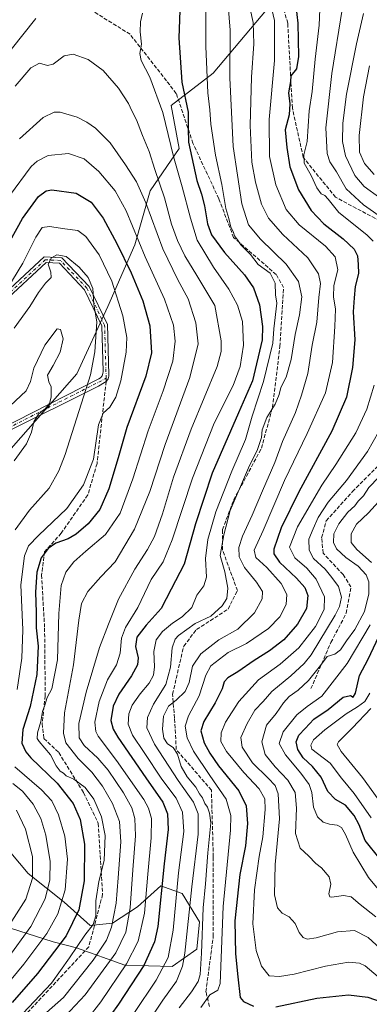
# Model space of a CAD drawing. Units: metres. Extents: x 616732 to 620156, y 4784957 to 4787330.
# Drawn here: x 618774 to 618924, y 4785650 to 4786073 of the extents above; entities that cross this region are included whole.
import ezdxf

# ---------------------------------------------------------------- set-up
doc = ezdxf.new("R2010")
doc.units = ezdxf.units.M
doc.header["$MEASUREMENT"] = 0
doc.linetypes.add('DGN Style 3', pattern=[2.307223458686699, 1.648016756204785, -0.6592067024819142])
doc.linetypes.add('DGN Style 4', pattern=[2.6384748266838614, 1.318413404963828, -0.6592067024819142, 0.001648016756204785, -0.6592067024819142])
for name, color, linetype, lineweight in [('Arbolado forestal CxS', 92, 'Continuous', 0), ('Camino Cxs', 7, 'Continuous', 0), ('Camino eje', 30, 'DGN Style 4', 13), ('Comarca CxS', 21, 'Continuous', 0), ('Comunidad Autónoma CxS', 142, 'Continuous', 0), ('Curva de nivel maestra', 30, 'Continuous', 30), ('Curva de nivel normal', 30, 'Continuous', 0), ('Municipio CxS', 4, 'Continuous', 0), ('Provincia CxS', 1, 'Continuous', 0), ('Senda', 7, 'DGN Style 3', 0), ('Senda no paivmentada conexión', 7, 'DGN Style 3', 0)]:
    doc.layers.add(name, color=color, linetype=linetype, lineweight=lineweight)

# ---------------------------------------------------------------- blocks, each defined once
blk = doc.blocks.new('*U5')
at = {"layer": 'Arbolado forestal CxS', "color": 92, "linetype": 'Continuous', "lineweight": 0}
for points in [[(618766.3794999998, 4785719.5327, 573.1128999999928), (618777.5522999996, 4785706.2325, 567.9219000000012), (618792.9819, 4785693.9955, 556.6300000000047), (618804.1542999997, 4785683.8869, 547.3361000000004), (618813.7311000006, 4785684.951099999, 542.3889999999956), (618824.3717, 4785691.867500001, 534.5037000000011), (618834.4802999999, 4785700.9121, 527.361699999994), (618843.5251000002, 4785697.719900001, 519.7992999999988), (618850.9738999996, 4785685.483300001, 513.2765999999974), (618849.9101, 4785673.778899999, 513.546199999997), (618839.2688999996, 4785666.3301, 520.0449999999983), (618819.0515000002, 4785666.8621, 532.4870999999986), (618798.3016999997, 4785674.3103, 547.7875000000058), (618788.1929000001, 4785676.9705, 554.2768000000069), (618766.3797000004, 4785683.886700001, 569.2713999999978)], [(618884.3130999999, 4786082.747300001, 504.3169999999955), (618856.8465, 4786050.000499999, 519.2768000000069), (618838.8104999998, 4786036.0667, 528.7051000000065), (618842.2937000003, 4786017.5909, 529.3695000000008), (618829.8825000003, 4785999.387700001, 538.546199999997), (618823.2637, 4785976.220100001, 546.782600000006), (618811.6793000001, 4785949.742699999, 558.5642999999982), (618798.4407000003, 4785920.7841, 563.6823000000004), (618766.9987000005, 4785885.204299999, 565.9428000000044)]]:
    blk.add_polyline3d(points, dxfattribs=at)

msp = doc.modelspace()

# ---------------------------------------------------------------- linework, layer by layer
at = {"layer": 'Arbolado forestal CxS', "color": 92, "linetype": 'Continuous', "lineweight": 0}
for points in [[(618766.9987000005, 4785885.204299999, 565.9428000000044), (618798.4407000003, 4785920.7841, 563.6823000000004), (618811.6793000001, 4785949.742699999, 558.5642999999982), (618823.2637, 4785976.220100001, 546.782600000006), (618829.8825000003, 4785999.387700001, 538.546199999997), (618842.2937000003, 4786017.5909, 529.3695000000008), (618838.8104999998, 4786036.0667, 528.7051000000065), (618856.8465, 4786050.000499999, 519.2768000000069), (618884.3130999999, 4786082.747300001, 504.3169999999955)], [(618766.9987000005, 4785885.204299999, 565.9428000000044), (618798.4407000003, 4785920.7841, 563.6823000000004), (618811.6793000001, 4785949.742699999, 558.5642999999982), (618823.2637, 4785976.220100001, 546.782600000006), (618829.8825000003, 4785999.387700001, 538.546199999997), (618842.2937000003, 4786017.5909, 529.3695000000008), (618838.8104999998, 4786036.0667, 528.7051000000065), (618856.8465, 4786050.000499999, 519.2768000000069), (618884.3130999999, 4786082.747300001, 504.3169999999955)], [(618766.9987000005, 4785885.204299999, 565.9428000000044), (618798.4407000003, 4785920.7841, 563.6823000000004), (618811.6793000001, 4785949.742699999, 558.5642999999982), (618823.2637, 4785976.220100001, 546.782600000006), (618829.8825000003, 4785999.387700001, 538.546199999997), (618842.2937000003, 4786017.5909, 529.3695000000008), (618838.8104999998, 4786036.0667, 528.7051000000065), (618856.8465, 4786050.000499999, 519.2768000000069), (618884.3130999999, 4786082.747300001, 504.3169999999955)], [(618766.3797000004, 4785683.886700001, 569.2713999999978), (618788.1929000001, 4785676.9705, 554.2768000000069), (618798.3016999997, 4785674.3103, 547.7875000000058), (618819.0515000002, 4785666.8621, 532.4870999999986), (618839.2688999996, 4785666.3301, 520.0449999999983), (618849.9101, 4785673.778899999, 513.546199999997), (618850.9738999996, 4785685.483300001, 513.2765999999974), (618843.5251000002, 4785697.719900001, 519.7992999999988), (618834.4802999999, 4785700.9121, 527.361699999994), (618824.3717, 4785691.867500001, 534.5037000000011), (618813.7311000006, 4785684.951099999, 542.3889999999956), (618804.1542999997, 4785683.8869, 547.3361000000004), (618792.9819, 4785693.9955, 556.6300000000047), (618777.5522999996, 4785706.2325, 567.9219000000012), (618766.3794999998, 4785719.5327, 573.1128999999928)], [(618766.3794999998, 4785719.5327, 573.1128999999928), (618777.5522999996, 4785706.2325, 567.9219000000012), (618792.9819, 4785693.9955, 556.6300000000047), (618804.1542999997, 4785683.8869, 547.3361000000004), (618813.7311000006, 4785684.951099999, 542.3889999999956), (618824.3717, 4785691.867500001, 534.5037000000011), (618834.4802999999, 4785700.9121, 527.361699999994), (618843.5251000002, 4785697.719900001, 519.7992999999988), (618850.9738999996, 4785685.483300001, 513.2765999999974), (618849.9101, 4785673.778899999, 513.546199999997), (618839.2688999996, 4785666.3301, 520.0449999999983), (618819.0515000002, 4785666.8621, 532.4870999999986), (618798.3016999997, 4785674.3103, 547.7875000000058), (618788.1929000001, 4785676.9705, 554.2768000000069), (618766.3797000004, 4785683.886700001, 569.2713999999978)], [(618766.3794999998, 4785719.5327, 573.1128999999928), (618777.5522999996, 4785706.2325, 567.9219000000012), (618792.9819, 4785693.9955, 556.6300000000047), (618804.1542999997, 4785683.8869, 547.3361000000004), (618813.7311000006, 4785684.951099999, 542.3889999999956), (618824.3717, 4785691.867500001, 534.5037000000011), (618834.4802999999, 4785700.9121, 527.361699999994), (618843.5251000002, 4785697.719900001, 519.7992999999988), (618850.9738999996, 4785685.483300001, 513.2765999999974), (618849.9101, 4785673.778899999, 513.546199999997), (618839.2688999996, 4785666.3301, 520.0449999999983), (618819.0515000002, 4785666.8621, 532.4870999999986), (618798.3016999997, 4785674.3103, 547.7875000000058), (618788.1929000001, 4785676.9705, 554.2768000000069), (618766.3797000004, 4785683.886700001, 569.2713999999978)]]:
    msp.add_polyline3d(points, dxfattribs=at)
at = {"layer": 'Camino Cxs', "color": 7, "linetype": 'Continuous', "lineweight": 0}
for points in [[(618765.5170999998, 4785953.531300001, 572.1732000000047), (618784.3982999995, 4785971.063899999, 567.6012999999948), (618792, 4785970.683700001, 566.790399999998), (618803.7045, 4785958.2907, 561.3834000000061), (618811.5022999998, 4785942.017100001, 572.7921999999963), (618812.1275000004, 4785920.4429, 571.5754000000015), (618812.0998999998, 4785919.8607, 571.3867000000029), (618811.9841, 4785919.2895, 571.2930999999953), (618811.7829, 4785918.742500001, 571.3221999999951), (618811.5007999997, 4785918.2325, 571.4943000000058), (618810.9540999997, 4785917.568299999, 572.0247999999992), (618810.2430999996, 4785917.036900001, 572.508799999996), (618807.7571, 4785915.576500001, 574.3142999999982), (618767.1675000006, 4785895.3027, 567.6165999999939)], [(618765.5170999998, 4785953.531300001, 572.1732000000047), (618784.3982999995, 4785971.063899999, 567.6012999999948), (618792, 4785970.683700001, 566.790399999998), (618803.7045, 4785958.2907, 561.3834000000061), (618811.5022999998, 4785942.017100001, 572.7921999999963), (618812.1275000004, 4785920.4429, 571.5754000000015), (618812.0998999998, 4785919.8607, 571.3867000000029), (618811.9841, 4785919.2895, 571.2930999999953), (618811.7829, 4785918.742500001, 571.3221999999951), (618811.5007999997, 4785918.2325, 571.4943000000058), (618810.9540999997, 4785917.568299999, 572.0247999999992), (618810.2430999996, 4785917.036900001, 572.508799999996), (618807.7571, 4785915.576500001, 574.3142999999982), (618767.1675000006, 4785895.3027, 567.6165999999939)], [(618765.4787, 4785897.136700001, 567.709600000002), (618807.8359000003, 4785918.660300001, 575.5681000000042), (618808.5081000002, 4785919.124700001, 574.7091999999975), (618809.2049000004, 4785919.956700001, 573.8812999999936), (618809.6019000001, 4785920.966700001, 573.4557999999961), (618809.6879000004, 4785921.779100001, 573.3398000000016), (618809.1179999998, 4785941.438899999, 573.777700000006), (618801.7021000005, 4785956.9155, 562.1710000000021), (618790.9171000002, 4785968.334899999, 563.1600000000036), (618785.2895000001, 4785968.6163, 565.4645000000019), (618767.1290999996, 4785951.7531, 570.7073999999993)], [(618765.4787, 4785897.136700001, 567.709600000002), (618807.8359000003, 4785918.660300001, 575.5681000000042), (618808.5081000002, 4785919.124700001, 574.7091999999975), (618809.2049000004, 4785919.956700001, 573.8812999999936), (618809.6019000001, 4785920.966700001, 573.4557999999961), (618809.6879000004, 4785921.779100001, 573.3398000000016), (618809.1179999998, 4785941.438899999, 573.777700000006), (618801.7021000005, 4785956.9155, 562.1710000000021), (618790.9171000002, 4785968.334899999, 563.1600000000036), (618785.2895000001, 4785968.6163, 565.4645000000019), (618767.1290999996, 4785951.7531, 570.7073999999993)]]:
    msp.add_polyline3d(points, dxfattribs=at)
at = {"layer": 'Camino eje', "color": 30, "linetype": 'DGN Style 4', "lineweight": 13}
for points in [[(618810.9715, 4785918.9077, 572.2143000000069), (618810.3101000005, 4785941.7281, 573.2782000000007), (618802.7033000002, 4785957.6031, 561.2341000000015), (618791.4584999997, 4785969.509299999, 564.8797999999952), (618784.8438999997, 4785969.840100001, 566.5875999999989), (618766.3230999997, 4785952.642100001, 571.5483999999997)], [(618741.6769000003, 4785855.6447, 585.0497999999934), (618741.8491000002, 4785856.532099999, 586.366399999999), (618766.3230999997, 4785896.219699999, 567.577900000004), (618810.9715, 4785918.9077, 572.2143000000069)]]:
    msp.add_polyline3d(points, dxfattribs=at)
at = {"layer": 'Comarca CxS', "color": 21, "linetype": 'Continuous', "lineweight": 0}
msp.add_3dface([(620156.2200009248, 4785016.139982119), (616771.3200009003, 4784957.139982119), (616731.5500008997, 4787270.749982096), (620115.3100009265, 4787329.739982097)], dxfattribs=at)
at = {"layer": 'Comunidad Autónoma CxS', "color": 142, "linetype": 'Continuous', "lineweight": 0}
msp.add_3dface([(620156.2200009248, 4785016.139982119), (616771.3200009003, 4784957.139982119), (616731.5500008997, 4787270.749982096), (620115.3100009265, 4787329.739982097)], dxfattribs=at)
at = {"layer": 'Curva de nivel maestra', "color": 30, "linetype": 'Continuous', "lineweight": 30, "flags": 128}
for points, elevation in [([(618842.6799999997, 4786080.7601), (618842.1600000003, 4786065.090100001), (618843.4699999997, 4786046.100099999), (618846.1500000004, 4786033.140100001), (618846.2300000006, 4786026.2401), (618846.29, 4786020.3301), (618849.9100000003, 4786003.790100001), (618851.8200000003, 4785997.920100001), (618853.1900000004, 4785992.9801), (618854.4400000004, 4785985.280099999), (618856.2100000001, 4785980.540100001), (618861.79, 4785972.940099999), (618870.3200000003, 4785963.350099999), (618874.2300000006, 4785957.780099999), (618876.7800000003, 4785950.440099999), (618878.0599999996, 4785941.1601), (618877.9199999999, 4785935.370100001), (618873.79, 4785917.8201), (618867.79, 4785904.090100001), (618856.4900000002, 4785878.130100001), (618849.3600000005, 4785856.370100001), (618844.5, 4785839.100099999), (618838.9100000003, 4785828.3201), (618834.6100000005, 4785819.9901), (618828.1500000004, 4785812.890100001), (618824.0899999999, 4785807.670100001), (618823.54, 4785803.670100001), (618824.7400000002, 4785798.800100001), (618824.4800000006, 4785795.8101), (618821.8700000001, 4785791.140100001), (618816.4400000004, 4785783.2401), (618814.0499999998, 4785778.050100001), (618812.9600000001, 4785771.960100001), (618813.9100000003, 4785768.200099999), (618815.9600000001, 4785764.780099999), (618827.9299999997, 4785747.290100001), (618835.3300000001, 4785736.940099999), (618837.3600000005, 4785731.8201), (618837.5700000003, 4785725.1501), (618835.9199999999, 4785710.4101), (618833.0800000001, 4785683.520099999), (618831.6699999999, 4785676.9301), (618827.1200000001, 4785666.7501), (618816.2100000001, 4785650.1601), (618809.6799999997, 4785640.940099999)], 525), ([(618892.3499999996, 4786078.880100001), (618893.2100000001, 4786071.470100001), (618893.5099999999, 4786057.0701), (618892.5999999996, 4786051.800100001), (618890.2599999999, 4786048.800100001), (618890.0599999996, 4786046.4001), (618889.2300000006, 4786041.530099999), (618889.7999999998, 4786036.7601), (618889.5, 4786032.130100001), (618887.8099999996, 4786025.5801), (618888.4600000001, 4786018.030099999), (618889.7999999998, 4786009.720100001), (618893.5599999996, 4785999.890100001), (618898.9600000001, 4785990.920100001), (618904.3499999996, 4785985.280099999), (618912.6799999997, 4785978.7401), (618917.4100000003, 4785974.380100001), (618918.8799999999, 4785971.450099999), (618919.1600000003, 4785967.8101), (618919.2999999998, 4785963.950099999), (618917.8700000001, 4785958.380100001), (618917.3200000003, 4785953.4001), (618916.9800000006, 4785947.4901), (618917.7100000001, 4785935.440099999), (618916.7300000006, 4785923.5701), (618914.1100000005, 4785910.790100001), (618907.79, 4785896.200099999), (618893.6299999999, 4785870.1601), (618886.0099999999, 4785854.7601), (618882.8899999997, 4785845.550100001), (618882.9699999997, 4785843.5601), (618885.3799999999, 4785839.970100001), (618892.6500000004, 4785833.0601), (618896.1900000004, 4785829.0701), (618897.5, 4785825.620100001), (618896.8799999999, 4785820.0001), (618893.0999999996, 4785813.280099999), (618887.2000000002, 4785806.600099999), (618881, 4785801.850099999), (618874.4299999997, 4785797.7401), (618867.4400000004, 4785792.8101), (618863.25, 4785790.2301), (618861.6299999999, 4785788.4901), (618860.7100000001, 4785785.5601), (618857.7800000003, 4785779.470100001), (618852.8399999999, 4785771.470100001), (618851.6200000001, 4785767.470100001), (618853.0800000001, 4785762.4001), (618855.4100000003, 4785757.870100001), (618859.2400000002, 4785752.5001), (618867.8499999996, 4785741.800100001), (618871.0599999996, 4785735.3201), (618871.5999999996, 4785727.780099999), (618870.7100000001, 4785718.1501), (618868.4000000004, 4785705.8201), (618866.1399999997, 4785685.970100001), (618866.4900000002, 4785671.7601), (618867.54, 4785661.920100001), (618868.4299999997, 4785653.040100001), (618869.8700000001, 4785651.220100001), (618874.2400000002, 4785649.2301)], 500), ([(618766.7300000006, 4785972.520099999), (618775.0599999996, 4785987.5801), (618781.9299999997, 4785997.050100001), (618785.29, 4785999.4901), (618787.6399999997, 4785999.840100001), (618798.0599999996, 4785998.380100001), (618804.5099999999, 4785994.600099999), (618809.6500000004, 4785987.6501), (618815.5599999996, 4785976.850099999), (618821.7199999997, 4785964.220100001), (618826.75, 4785952.210100001), (618829.6699999999, 4785941.380100001), (618830.4900000002, 4785929.780099999), (618828.0099999999, 4785919.780099999), (618819.7800000003, 4785897.790100001), (618816.0599999996, 4785884.790100001), (618812.1799999997, 4785871.460100001), (618808.2199999997, 4785862.5001), (618803.3099999996, 4785856.4801), (618798.1299999999, 4785852.0001), (618794.6399999997, 4785849.940099999), (618789.4500000002, 4785848.110099999), (618786.0199999996, 4785845.800100001), (618783.1200000001, 4785841.800100001), (618781.1600000003, 4785835.620100001), (618780.6200000001, 4785827.030099999), (618780.9199999999, 4785818.360099999), (618780.9900000002, 4785811.8201), (618781.7400000002, 4785803.8201), (618781.1600000003, 4785791.7301), (618778.3700000001, 4785778.0001), (618775.25, 4785768.100099999), (618774.7400000002, 4785762.1801), (618776.4500000002, 4785758.470100001), (618778.6799999997, 4785755.9001), (618790, 4785745.0801), (618796.8700000001, 4785736.290100001), (618799.8099999996, 4785729.4301), (618801.6900000004, 4785718.8201), (618801.5899999999, 4785703.1501), (618799.3200000003, 4785690.6601), (618793.7599999999, 4785679.520099999), (618781.5800000001, 4785663.340100001), (618770.6500000004, 4785650.800100001)], 550), ([(618928.5800000001, 4785712.4301), (618922.1299999999, 4785720.450099999), (618919.4900000002, 4785727.1801), (618917.4199999999, 4785731.110099999), (618913.5999999996, 4785735.620100001), (618909.3399999999, 4785738.030099999), (618906.0800000001, 4785741.4301), (618903.2800000003, 4785747.620100001), (618899.5700000003, 4785752.2401), (618895.54, 4785755.880100001), (618893.1500000004, 4785759.4801), (618892.4500000002, 4785762.7301), (618893.7100000001, 4785765.700099999), (618896.3600000005, 4785768.5101), (618900.04, 4785772.5001), (618906.2000000002, 4785776.7401), (618912.6600000003, 4785781.9301), (618915.79, 4785782.640100001), (618917.0099999999, 4785781.950099999), (618917.9800000006, 4785783.690099999), (618919.6699999999, 4785791.280099999), (618923.3300000001, 4785798.340100001), (618927.9600000001, 4785808.050100001)], 475), ([(618883.79, 4785649.0001), (618901.3200000003, 4785652.6501), (618914.9400000004, 4785654.170100001), (618923.2000000002, 4785653.200099999), (618929.4199999999, 4785651.040100001), (618935.29, 4785648.040100001)], 500)]:
    msp.add_lwpolyline(points, dxfattribs=dict(at, elevation=elevation))
at = {"layer": 'Curva de nivel normal', "color": 30, "linetype": 'Continuous', "lineweight": 0, "flags": 128}
for points, elevation in [([(618842.3099999996, 4785648.49), (618847.5199999996, 4785655.49), (618850.4500000002, 4785659.83), (618851.3300000001, 4785662.9), (618851.9199999999, 4785671.970000001), (618852.5700000003, 4785691.550000001), (618853.5999999996, 4785701.810000001), (618854.6299999999, 4785715.130000001), (618855.8399999999, 4785727.939999999), (618855.29, 4785732.16), (618854.4000000004, 4785734.75), (618853.3600000005, 4785736.369999999), (618852.2400000002, 4785738.680000001), (618851.0099999999, 4785740.42), (618849.5199999996, 4785743.289999999), (618845.7000000002, 4785747.699999999), (618843.1799999997, 4785752.180000001), (618841.5599999996, 4785757.550000001), (618839.6699999999, 4785760.33), (618837.3200000003, 4785761.980000001), (618835.7199999997, 4785764.380000001), (618835.1500000004, 4785768.17), (618835.6399999997, 4785773.800000001), (618837.6699999999, 4785778.100000001), (618841.0099999999, 4785780.65), (618844.8600000005, 4785784.4), (618846.5599999996, 4785788.27), (618848.0700000003, 4785795.310000001), (618851.6200000001, 4785800.65), (618859.3200000003, 4785806.550000001), (618867.4699999997, 4785811.16), (618874.6200000001, 4785818.220000001), (618877.8700000001, 4785824.26), (618878, 4785827.32), (618875.4199999999, 4785831.430000001), (618870.3200000003, 4785837.65), (618868.0899999999, 4785842.180000001), (618867.8799999999, 4785846.27), (618869.4100000003, 4785851.16), (618873.5700000003, 4785860.08), (618878, 4785870.619999999), (618883.3799999999, 4785882.76), (618886.5800000001, 4785891.82), (618892.1699999999, 4785904.17), (618894.7800000003, 4785911.710000001), (618897.4600000001, 4785920.939999999), (618899.3899999997, 4785933.140000001), (618901.3200000003, 4785943), (618902.29, 4785953.600000001), (618902.9299999997, 4785959.57), (618902.0999999996, 4785963.74), (618897.4400000004, 4785970.640000001), (618886.8399999999, 4785980.65), (618880.5700000003, 4785987.730000001), (618877.6900000004, 4785993.699999999), (618874.9900000002, 4786003.16), (618873.4699999997, 4786011.74), (618872.7400000002, 4786027.42), (618873.4000000004, 4786048.279999999), (618874.3499999996, 4786062.5), (618874.0999999996, 4786071.76), (618870.4600000001, 4786088.24)], 510), ([(618851.6600000003, 4785648.66), (618855.3899999997, 4785654.07), (618858.9400000004, 4785656.210000001), (618859.9600000001, 4785658.949999999), (618861.1399999997, 4785692.01), (618864.2699999996, 4785724.890000001), (618864.4100000003, 4785731.16), (618862.4699999997, 4785738.24), (618855.4699999997, 4785748.359999999), (618848.5, 4785758.82), (618845.7199999997, 4785764.52), (618844.9400000004, 4785769.58), (618846.3300000001, 4785773.9), (618850.8799999999, 4785782.5), (618853.7599999999, 4785791.380000001), (618855.8799999999, 4785795.449999999), (618863.3799999999, 4785801.130000001), (618871.2199999997, 4785804.970000001), (618880.5700000003, 4785811.460000001), (618885.4400000004, 4785816.460000001), (618888.1399999997, 4785821.800000001), (618888.4900000002, 4785826.130000001), (618886.1100000005, 4785830.84), (618879.9100000003, 4785837.630000001), (618875.2199999997, 4785841.91), (618874.54, 4785845.100000001), (618878.2999999998, 4785853.539999999), (618887.5099999999, 4785874.980000001), (618897.2800000003, 4785895.220000001), (618905.0599999996, 4785912.640000001), (618908.0199999996, 4785925.710000001), (618909.0199999996, 4785941.210000001), (618909.4000000004, 4785948.58), (618908.5099999999, 4785953.83), (618908.7000000002, 4785958.720000001), (618910.3099999996, 4785965.51), (618909.1799999997, 4785971.130000001), (618905.0899999999, 4785975.59), (618893.7199999997, 4785984.810000001), (618888.1699999999, 4785991.430000001), (618883.7400000002, 4786002), (618881.0199999996, 4786014.210000001), (618880.9199999999, 4786030.02), (618883.2300000006, 4786055.449999999), (618883.1799999997, 4786072.529999999), (618879.7800000003, 4786087.33)], 505), ([(618822.8399999999, 4785646.16), (618832.4900000002, 4785660.49), (618837.5599999996, 4785670.16), (618839.7199999997, 4785681.91), (618842.0499999998, 4785706.480000001), (618844.2300000006, 4785724.33), (618843.7699999996, 4785732.52), (618840.9800000006, 4785738.529999999), (618834.8600000005, 4785746.82), (618827.25, 4785758.220000001), (618822.2100000001, 4785765.67), (618820.4299999997, 4785770.32), (618820.6900000004, 4785774.880000001), (618822.1299999999, 4785778.560000001), (618825.5800000001, 4785783.4), (618829.4199999999, 4785787.939999999), (618831.29, 4785791.430000001), (618831.7000000002, 4785795.050000001), (618831.4199999999, 4785801.59), (618832.4600000001, 4785806.600000001), (618835.2000000002, 4785810.24), (618839.3799999999, 4785813.75), (618843.6200000001, 4785816.480000001), (618847.7199999997, 4785820.470000001), (618849.8499999996, 4785825.800000001), (618852.9100000003, 4785829.83), (618853.9900000002, 4785833.439999999), (618853.6399999997, 4785841.5), (618854.6299999999, 4785849.680000001), (618858, 4785861.609999999), (618864.9500000002, 4785879), (618870.7100000001, 4785892.65), (618873.6699999999, 4785902.67), (618878.5499999998, 4785917.58), (618882.4299999997, 4785934.07), (618882.9199999999, 4785940.109999999), (618884.2000000002, 4785951.130000001), (618883.6600000003, 4785954.779999999), (618883.5199999996, 4785959.779999999), (618881.2999999998, 4785964.029999999), (618876.2400000002, 4785967.789999999), (618872.8700000001, 4785972.100000001), (618868.8200000003, 4785976.16), (618867.2800000003, 4785978.310000001), (618866.04, 4785980.15), (618865.4000000004, 4785981.980000001), (618864.5199999996, 4785983.810000001), (618863.54, 4785987.609999999), (618862.3399999999, 4785991.77), (618860.5599999996, 4786002.100000001), (618857.8300000001, 4786014.77), (618855.8399999999, 4786028.119999999), (618855.4000000004, 4786034.17), (618854.5899999999, 4786041.449999999), (618853.7000000002, 4786061.42), (618853.6900000004, 4786080.76)], 520), ([(618863.2999999998, 4786079.08), (618864.1299999999, 4786068.359999999), (618864.0199999996, 4786048), (618865.4900000002, 4786018.42), (618869.1500000004, 4785993.779999999), (618872.0800000001, 4785984.76), (618877.1799999997, 4785978.609999999), (618888.2000000002, 4785967.869999999), (618893.5099999999, 4785960.5), (618894.9199999999, 4785953.850000001), (618893.9100000003, 4785946.189999999), (618892.0300000003, 4785937.76), (618890.29, 4785927), (618888.2000000002, 4785919.460000001), (618885.9600000001, 4785914.99), (618885.2599999999, 4785911.939999999), (618883.4400000004, 4785907.800000001), (618879.8499999996, 4785902.140000001), (618877.9500000002, 4785896.850000001), (618877.5899999999, 4785893.470000001), (618875.8700000001, 4785888.4), (618872.0499999998, 4785880.430000001), (618864.2000000002, 4785862.09), (618861.4000000004, 4785851.630000001), (618859.9000000004, 4785842.800000001), (618861.9299999997, 4785835.789999999), (618863.1399999997, 4785828.76), (618862.7000000002, 4785824.4), (618860.7800000003, 4785821.25), (618855.8300000001, 4785816.789999999), (618849.1299999999, 4785813.640000001), (618841.9900000002, 4785808.51), (618840.5899999999, 4785806.869999999), (618839.2699999996, 4785803.130000001), (618838.5800000001, 4785794.800000001), (618836.5599999996, 4785787.470000001), (618831.2699999996, 4785778.970000001), (618828.7199999997, 4785773.230000001), (618828.4500000002, 4785768.779999999), (618831.7300000006, 4785761.77), (618841.9400000004, 4785746.189999999), (618848.3899999997, 4785736.82), (618850.4100000003, 4785731.82), (618850.4699999997, 4785723.180000001), (618847.7699999996, 4785700.5), (618844.7800000003, 4785672.100000001), (618843.7599999999, 4785666.42), (618841.1600000003, 4785660.050000001), (618835.2400000002, 4785651.83), (618829.6100000005, 4785643.24)], 515), ([(618925.5800000001, 4785977.779999999), (618922.8399999999, 4785980.49), (618910.8399999999, 4785990.15), (618906.2000000002, 4785995.84), (618904.7699999996, 4785997.4), (618903.1600000003, 4785998.119999999), (618901.3099999996, 4786000.640000001), (618898.9299999997, 4786006.029999999), (618895.9000000004, 4786011.350000001), (618895.7699999996, 4786014.859999999), (618897.29, 4786020.550000001), (618898.1299999999, 4786033.77), (618899.3300000001, 4786042.100000001), (618900.7100000001, 4786055.970000001), (618902.4400000004, 4786070.539999999), (618902.8099999996, 4786080.680000001)], 495), ([(618803.04, 4785644.01), (618808.6699999999, 4785651.16), (618819.6600000003, 4785667.49), (618824.7199999997, 4785677.16), (618827.4600000001, 4785689.15), (618828.8499999996, 4785706.01), (618830.3099999996, 4785721.59), (618830.4699999997, 4785729.850000001), (618829.1699999999, 4785734.32), (618827.1299999999, 4785737.960000001), (618815.4500000002, 4785754.800000001), (618807.5499999998, 4785765.279999999), (618806.4900000002, 4785767.300000001), (618806.0999999996, 4785771.230000001), (618808.04, 4785780.16), (618811.5999999996, 4785789.449999999), (618815.3799999999, 4785795.800000001), (618816.9800000006, 4785800.810000001), (618817.6200000001, 4785807.33), (618819.3200000003, 4785811.84), (618824.5199999996, 4785820.470000001), (618830.2699999996, 4785832.51), (618835.4800000006, 4785840.130000001), (618839.2999999998, 4785849.470000001), (618848.0499999998, 4785876.060000001), (618857.2599999999, 4785899.680000001), (618865.4299999997, 4785915.84), (618868.5099999999, 4785923.930000001), (618869.9000000004, 4785933.17), (618869.4500000002, 4785943.26), (618867.3600000005, 4785950.300000001), (618863.6200000001, 4785957.26), (618856.9900000002, 4785966.630000001), (618850.0199999996, 4785978.300000001), (618847.1799999997, 4785987.66), (618843.6500000004, 4786001.100000001), (618839.9299999997, 4786014.100000001), (618835.2199999997, 4786033.060000001), (618829.6600000003, 4786048.27), (618826.0300000003, 4786055.369999999), (618825.4199999999, 4786058.42), (618826.0999999996, 4786062.390000001), (618825.5700000003, 4786067.640000001), (618825.75, 4786072.060000001), (618826.5800000001, 4786075.76)], 530), ([(618912.2599999999, 4786077.27), (618907.8499999996, 4786049.789999999), (618905.2699999996, 4786026.430000001), (618905.7300000006, 4786015.430000001), (618907, 4786011.810000001), (618909.7999999998, 4786007.58), (618913.9100000003, 4786000.220000001), (618921.4100000003, 4785993.380000001), (618931, 4785986.65)], 490), ([(618928.4600000001, 4785996.430000001), (618921.6200000001, 4786001.26), (618917.7000000002, 4786006), (618913.6399999997, 4786014.480000001), (618912.3799999999, 4786020.67), (618912.54, 4786028.430000001), (618914.1399999997, 4786040.980000001), (618918.3799999999, 4786062.619999999), (618921.3600000005, 4786075.640000001)], 485), ([(618780.7400000002, 4786073.359999999), (618770.1900000004, 4786060.050000001)], 530), ([(618791.1799999997, 4785642.689999999), (618801.9100000003, 4785654.189999999), (618815.0899999999, 4785672.180000001), (618819.4699999997, 4785680.99), (618821.2599999999, 4785691.480000001), (618822.4600000001, 4785707.82), (618823.5800000001, 4785722.480000001), (618823.2599999999, 4785729.82), (618821.9600000001, 4785734.42), (618818.4800000006, 4785740.880000001), (618811.7999999998, 4785750.560000001), (618807.4299999997, 4785755.74), (618801.4900000002, 4785761.26), (618799.3600000005, 4785764.539999999), (618799.3099999996, 4785770.640000001), (618802.3399999999, 4785784.130000001), (618808.0999999996, 4785803.25), (618812.04, 4785813.350000001), (618816.2599999999, 4785824.02), (618823.2199999997, 4785837), (618828.7800000003, 4785845.460000001), (618831.7400000002, 4785851.039999999), (618835.1399999997, 4785860.77), (618839.8600000005, 4785876.449999999), (618847.4600000001, 4785897.130000001), (618858.6600000003, 4785924.029999999), (618860.25, 4785930.380000001), (618860.2800000003, 4785934.980000001), (618857.6500000004, 4785950.109999999), (618849.9100000003, 4785963.07), (618844.7999999998, 4785971.529999999), (618841.5599999996, 4785978.109999999), (618839.0499999998, 4785985.109999999), (618835.9400000004, 4785996.4), (618831.8200000003, 4786008.640000001), (618829.4000000004, 4786016.350000001), (618826.5899999999, 4786023.210000001), (618823.9900000002, 4786029.91), (618821.9900000002, 4786033.84), (618820.5700000003, 4786036.970000001), (618816.2400000002, 4786043.51), (618809.6799999997, 4786051.060000001), (618803.2400000002, 4786055.789999999), (618796.8300000001, 4786058.140000001), (618792.9000000004, 4786057.430000001), (618788.2800000003, 4786053.84), (618785.79, 4786053.210000001), (618782.4100000003, 4786054.27), (618778.5999999996, 4786052.26), (618771.9299999997, 4786044.439999999)], 535), ([(618925.9500000002, 4786006.439999999), (618921.8200000003, 4786011.210000001), (618919.7199999997, 4786016.07), (618919.5, 4786023.130000001), (618921.3799999999, 4786039.76), (618923.9299999997, 4786053.09)], 480), ([(618785.4400000004, 4785646.57), (618792.6200000001, 4785653.01), (618805.3799999999, 4785669.09), (618811.1600000003, 4785677.66), (618813.2599999999, 4785683.210000001), (618815.2699999996, 4785693.460000001), (618816.0899999999, 4785704.350000001), (618817.3300000001, 4785719.869999999), (618816.75, 4785728.539999999), (618813.6600000003, 4785736.369999999), (618809.3799999999, 4785743.710000001), (618804.8300000001, 4785749.82), (618798.9500000002, 4785755.609999999), (618793.6600000003, 4785762.32), (618792.7100000001, 4785766.539999999), (618793.1600000003, 4785775.289999999), (618797.0099999999, 4785795.91), (618799.1900000004, 4785815.029999999), (618800.4100000003, 4785822.24), (618803.0499999998, 4785827.32), (618808.75, 4785833.600000001), (618814.8600000005, 4785840.130000001), (618823.1200000001, 4785854.130000001), (618829.6799999997, 4785870.34), (618836.3200000003, 4785890.550000001), (618846.8600000005, 4785919.27), (618850.4100000003, 4785933.680000001), (618849.4400000004, 4785942.779999999), (618846.1399999997, 4785953.109999999), (618841.6600000003, 4785961.16), (618835.3399999999, 4785974.550000001), (618828.0099999999, 4785994.300000001), (618824.0300000003, 4786003.32), (618819.2699999996, 4786010.560000001), (618812.7300000006, 4786020.02), (618806.4100000003, 4786026.279999999), (618802.6399999997, 4786028.930000001), (618798.5999999996, 4786031.02), (618791.2400000002, 4786033.25), (618788.6200000001, 4786033.25), (618783.9500000002, 4786030.880000001), (618773.7599999999, 4786021.810000001)], 540), ([(618770.4100000003, 4785640.99), (618787.4800000006, 4785659.17), (618795.2300000006, 4785670.07), (618801.8200000003, 4785679.800000001), (618805.3799999999, 4785684.390000001), (618806.4800000006, 4785688.039999999), (618806.4800000006, 4785694.49), (618807.7699999996, 4785702.84), (618810.0499999998, 4785711.850000001), (618810.4900000002, 4785722.5), (618809.0199999996, 4785730.529999999), (618805.6399999997, 4785738.220000001), (618802.0099999999, 4785743.15), (618797.1500000004, 4785746.810000001), (618793.8600000005, 4785748.189999999), (618792.6100000005, 4785749.27), (618791.2599999999, 4785750.26), (618789.5, 4785752.5), (618787.1600000003, 4785757.15), (618782.2199999997, 4785762.930000001), (618781.4400000004, 4785764.289999999), (618781.4900000002, 4785766.67), (618782.8799999999, 4785771.57), (618783.6900000004, 4785775.75), (618784.6600000003, 4785778.5), (618785.6900000004, 4785781.82), (618787.6699999999, 4785785.52), (618790.0800000001, 4785798.060000001), (618790.7199999997, 4785817.960000001), (618791.6600000003, 4785830), (618793.7400000002, 4785835.609999999), (618797.1600000003, 4785840.039999999), (618802.2800000003, 4785844.730000001), (618810.7000000002, 4785851.859999999), (618816.9400000004, 4785861.060000001), (618822.4400000004, 4785875.699999999), (618828.9400000004, 4785896.41), (618835.3700000001, 4785913.49), (618839.6100000005, 4785926.199999999), (618840.6200000001, 4785934.92), (618839.8200000003, 4785941.779999999), (618836, 4785952.930000001), (618827.7000000002, 4785971.029999999), (618819.5800000001, 4785990.82), (618814.8700000001, 4785999.42), (618807.8700000001, 4786007.789999999), (618801.4800000006, 4786013.15), (618794.8099999996, 4786015.5), (618786.1500000004, 4786014.640000001), (618781.3099999996, 4786012.180000001), (618778.8200000003, 4786009.930000001), (618769.5199999996, 4785997.25)], 545), ([(618768.3300000001, 4785957.109999999), (618775.2800000003, 4785968.300000001), (618780.8399999999, 4785979.539999999), (618783.4600000001, 4785983.699999999), (618786.7100000001, 4785984.16), (618793.2100000001, 4785983.119999999), (618798.8099999996, 4785982.380000001), (618802.29, 4785979.850000001), (618808.04, 4785971.91), (618813.4000000004, 4785960.65), (618818.1399999997, 4785945.74), (618819.7800000003, 4785936.439999999), (618819.5999999996, 4785930.109999999), (618817.3099999996, 4785917.880000001), (618815.1200000001, 4785910.810000001), (618812.5800000001, 4785906.480000001), (618809.7199999997, 4785903.9), (618807.7300000006, 4785898.92), (618805.5999999996, 4785884.230000001), (618801.2000000002, 4785873.119999999), (618794.0300000003, 4785862.99), (618781.8899999997, 4785851.42), (618777.6100000005, 4785846.92), (618776, 4785842.640000001), (618774.4199999999, 4785830.26), (618775.1699999999, 4785810.83), (618774.7999999998, 4785798.66), (618772.8499999996, 4785785.220000001)], 555), ([(618772, 4785853.83), (618778.0700000003, 4785862.34), (618786.4699999997, 4785871.789999999), (618790.7000000002, 4785879.220000001), (618793.3700000001, 4785886.119999999), (618804.2000000002, 4785920.449999999), (618806.1600000003, 4785930.25), (618807.0199999996, 4785943.109999999), (618805.7199999997, 4785950.789999999), (618805.1900000004, 4785957.52), (618803.25, 4785962.210000001), (618799.3899999997, 4785966.689999999), (618793.8799999999, 4785971.199999999), (618789.8200000003, 4785972), (618787.4699999997, 4785970.66), (618786.1399999997, 4785967.9), (618787.2699999996, 4785964.51), (618787.3099999996, 4785962.130000001), (618784.9699999997, 4785959.779999999), (618781.9299999997, 4785955.779999999), (618778.1900000004, 4785949.779999999), (618771.5700000003, 4785940.439999999)], 560), ([(618771.4800000006, 4785883.529999999), (618776.75, 4785890.699999999), (618778.9299999997, 4785895.779999999), (618780, 4785900.24), (618781.8799999999, 4785903.560000001), (618785.0099999999, 4785905.92), (618786.5999999996, 4785908.08), (618787.3799999999, 4785910.789999999), (618787.4400000004, 4785915.279999999), (618786.3899999997, 4785917.41), (618785.7999999998, 4785920.279999999), (618788.29, 4785924.449999999), (618791.2800000003, 4785930.109999999), (618792.5, 4785935.869999999), (618791.4000000004, 4785939.859999999), (618790.0199999996, 4785940.199999999), (618784.6900000004, 4785933.17), (618779.9299999997, 4785923.32), (618778.54, 4785917.51), (618776.6900000004, 4785913.539999999), (618760.5999999996, 4785898.689999999)], 565), ([(618931.3399999999, 4785658.74), (618922.0599999996, 4785666.59), (618919.6200000001, 4785667.800000001), (618914.9600000001, 4785668.109999999), (618905.1100000005, 4785666.5), (618891.6399999997, 4785663), (618885.3700000001, 4785662.060000001), (618880.9100000003, 4785662.26), (618877.6600000003, 4785666.390000001), (618875.2699999996, 4785673.16), (618873.8399999999, 4785684.560000001), (618874.5800000001, 4785699.26), (618876.6500000004, 4785713.550000001), (618878.1600000003, 4785722.050000001), (618879.25, 4785733.779999999), (618879.0099999999, 4785738.33), (618876.6200000001, 4785742.57), (618869.9800000006, 4785749.67), (618862.54, 4785758.680000001), (618860.1900000004, 4785762.9), (618860.3499999996, 4785766.680000001), (618862.25, 4785771.26), (618867.8899999997, 4785780.140000001), (618876.2999999998, 4785789.470000001), (618885.6699999999, 4785796.180000001), (618893.5800000001, 4785803.09), (618900.7400000002, 4785812.34), (618904.5599999996, 4785819.59), (618904.6600000003, 4785825.050000001), (618901.1200000001, 4785832.630000001), (618897.0199999996, 4785837.42), (618891.9500000002, 4785841.880000001), (618889.7100000001, 4785846.439999999), (618893.0999999996, 4785855.130000001), (618903.5199999996, 4785872.980000001), (618909.5899999999, 4785881.880000001), (618918.0899999999, 4785895.49), (618922.8700000001, 4785905.66), (618925.9100000003, 4785916.02)], 495), ([(618927.9400000004, 4785896.07), (618923.1299999999, 4785887.449999999), (618914.1100000005, 4785875), (618906.1900000004, 4785865.730000001), (618901.8700000001, 4785859.07), (618899.7599999999, 4785854.230000001), (618897.9900000002, 4785849.869999999), (618898.0099999999, 4785845.08), (618899.9400000004, 4785841.59), (618904.9400000004, 4785836.92), (618907.7800000003, 4785833.359999999), (618910.6399999997, 4785829.539999999), (618911.9900000002, 4785824.99), (618911.1100000005, 4785820.869999999), (618909.29, 4785817.130000001), (618898.8799999999, 4785800.189999999), (618895.9600000001, 4785796.369999999), (618890.2199999997, 4785791.140000001), (618882.04, 4785784.439999999), (618878.3799999999, 4785780.140000001), (618874.7199999997, 4785776.449999999), (618871.4699999997, 4785770.640000001), (618868.7999999998, 4785764.66), (618869.2800000003, 4785760.5), (618873.7999999998, 4785753.800000001), (618880.5099999999, 4785747.17), (618883.4400000004, 4785744.060000001), (618884.8200000003, 4785740.390000001), (618885.3099999996, 4785729.710000001), (618883.4600000001, 4785710.08), (618883.2599999999, 4785697.029999999), (618884.5, 4785691.51), (618886.54, 4785689.180000001), (618889.4400000004, 4785687.640000001), (618892.1200000001, 4785684.76), (618893.75, 4785680.84), (618895.4600000001, 4785678.76), (618897.2800000003, 4785678.039999999), (618901.0099999999, 4785678.680000001), (618910.1799999997, 4785681.199999999), (618917.5199999996, 4785681.730000001), (618923.3600000005, 4785678.810000001), (618930.3899999997, 4785672.279999999)], 490), ([(618926.7300000006, 4785687.67), (618919.9400000004, 4785692.930000001), (618916.1299999999, 4785696.16), (618912.7800000003, 4785696.859999999), (618907.8499999996, 4785696.060000001), (618906.9500000002, 4785696.180000001), (618906.5599999996, 4785697.560000001), (618907.3799999999, 4785701.619999999), (618906.7300000006, 4785704.77), (618903.3700000001, 4785708.730000001), (618900.9800000006, 4785710.58), (618897.8300000001, 4785713.850000001), (618894.1799999997, 4785717.100000001), (618892.1799999997, 4785723.470000001), (618892.6399999997, 4785734.300000001), (618892.0099999999, 4785741.02), (618888.9699999997, 4785746.369999999), (618883.4600000001, 4785752.039999999), (618879.1799999997, 4785757.310000001), (618877.7100000001, 4785762.77), (618879.8399999999, 4785769.939999999), (618883.9000000004, 4785775.029999999), (618887.04, 4785779.59), (618889.5199999996, 4785782.27), (618893.4100000003, 4785785.039999999), (618897.8200000003, 4785789.17), (618902.8700000001, 4785795.529999999), (618905.7999999998, 4785799.470000001), (618909.0999999996, 4785800.41), (618911.5199999996, 4785802.32), (618914.0700000003, 4785806.130000001), (618917.6699999999, 4785811.060000001), (618921.79, 4785818.82), (618923.7400000002, 4785826.369999999), (618923.6799999997, 4785831.57), (618922.5800000001, 4785834.49), (618919.1500000004, 4785838.180000001), (618913.7999999998, 4785841.960000001), (618909.8600000005, 4785845.67), (618908.5099999999, 4785848.439999999), (618908.7199999997, 4785852.130000001), (618910.7999999998, 4785856.460000001), (618914.7100000001, 4785861.460000001), (618917.6600000003, 4785864.119999999), (618919.1100000005, 4785866.119999999), (618921.3499999996, 4785868.41), (618923.75, 4785871.949999999), (618927.9500000002, 4785876.449999999)], 485), ([(618924.7800000003, 4785839.850000001), (618918.4699999997, 4785845.4), (618916.1200000001, 4785848.439999999), (618916.1399999997, 4785852.130000001), (618918.3499999996, 4785856.210000001), (618923.5199999996, 4785861.130000001), (618930.5499999998, 4785868.810000001)], 480), ([(618931.8600000005, 4785694.49), (618923.5899999999, 4785704.470000001), (618916.9199999999, 4785715.439999999), (618913.6699999999, 4785723), (618912, 4785725.939999999), (618910.04, 4785726.970000001), (618906.7999999998, 4785727.4), (618904.0199999996, 4785728.359999999), (618901.5899999999, 4785730.560000001), (618899.8899999997, 4785734.800000001), (618899.1799999997, 4785741.01), (618898.0199999996, 4785744.49), (618894.5, 4785749.33), (618887.8899999997, 4785757.189999999), (618885.2599999999, 4785762.140000001), (618886.9500000002, 4785767.02), (618892.7800000003, 4785774.33), (618897.2599999999, 4785778.02), (618903.4600000001, 4785782.470000001), (618914.3200000003, 4785796.359999999), (618924.2400000002, 4785813.02)], 480), ([(618924.6200000001, 4785730.140000001), (618917.3399999999, 4785740.67), (618912.0199999996, 4785747.189999999), (618907.1500000004, 4785753.57), (618901.6500000004, 4785757.730000001), (618899.2400000002, 4785759.680000001), (618898.7599999999, 4785761.310000001), (618899.9800000006, 4785763.640000001), (618904.79, 4785767.939999999), (618913.9900000002, 4785774.869999999), (618918.8600000005, 4785777.789999999), (618921.9000000004, 4785780.180000001), (618924.0899999999, 4785783.66)], 470), ([(618924.5199999996, 4785777.140000001), (618916.6399999997, 4785768.810000001), (618910.6600000003, 4785762.810000001), (618910.0999999996, 4785761.609999999), (618911.8099999996, 4785758.630000001), (618921, 4785747.439999999), (618933.2100000001, 4785730.5)], 465), ([(618771.8600000005, 4785752.119999999), (618783.2699999996, 4785742.17), (618787.7000000002, 4785737.51), (618790.5700000003, 4785731.480000001), (618793.1799999997, 4785722.33), (618794.3399999999, 4785712.34), (618793.3799999999, 4785699.26), (618790.2599999999, 4785688.880000001), (618785.5199999996, 4785680.539999999), (618775.7199999997, 4785667.26), (618765.4900000002, 4785655.060000001)], 555), ([(618768.4299999997, 4785669.49), (618778.6799999997, 4785683.480000001), (618784.75, 4785695.390000001), (618786.79, 4785703.460000001), (618787.0199999996, 4785711.430000001), (618785.1200000001, 4785722.77), (618782.9199999999, 4785729.92), (618779.6299999999, 4785736.09), (618775.1399999997, 4785741.600000001), (618770.9900000002, 4785744.92)], 560), ([(618766.4900000002, 4785679.5), (618776.5, 4785695.25), (618779.2999999998, 4785704.26), (618779.4000000004, 4785713.57), (618776.3200000003, 4785725.26), (618772.5199999996, 4785733.480000001)], 565)]:
    msp.add_lwpolyline(points, dxfattribs=dict(at, elevation=elevation))
at = {"layer": 'Municipio CxS', "color": 4, "linetype": 'Continuous', "lineweight": 0}
msp.add_3dface([(620156.2200009248, 4785016.139982119), (616771.3200009003, 4784957.139982119), (616731.5500008997, 4787270.749982096), (620115.3100009265, 4787329.739982097)], dxfattribs=at)
at = {"layer": 'Provincia CxS', "color": 1, "linetype": 'Continuous', "lineweight": 0}
msp.add_3dface([(620156.2200009248, 4785016.139982119), (616771.3200009003, 4784957.139982119), (616731.5500008997, 4787270.749982096), (620115.3100009265, 4787329.739982097)], dxfattribs=at)
at = {"layer": 'Senda', "color": 7, "linetype": 'DGN Style 3', "lineweight": 0}
for points in [[(618898.8073000005, 4785785.642300001, 507.0212999999931), (618907.4061000004, 4785805.486099999, 496.9986000000063), (618914.0207000002, 4785818.053900001, 497.0587999999989), (618916.0050999997, 4785829.298699999, 494.9719999999944), (618912.6979, 4785834.590299999, 492.8962999999931), (618904.0988999996, 4785843.8509, 489.5908999999957), (618903.4375, 4785850.465500001, 491.8871000000072), (618905.4216999998, 4785857.7415, 504.593399999998), (618916.6667, 4785870.3093, 496.3337999999931), (618929.8958999999, 4785883.5385, 491.9560999999958), (618936.5105, 4785894.1217, 493.5648999999976), (618939.1562999999, 4785913.965500001, 493.1021999999939), (618943.1250999998, 4785939.762499999, 491.2470999999932), (618941.8021, 4785964.8979, 497.4168999999966), (618935.8488999996, 4785978.1271, 495.857799999998), (618930.5573000005, 4785985.403100001, 501.7241999999969), (618909.3904999997, 4785996.6481, 495.8559999999998), (618895.4999000002, 4786013.845899999, 510.1312000000034), (618890.8696999997, 4786035.012700001, 517.3545000000013), (618888.8853000002, 4786071.392899999, 524.7917000000016), (618880.2862999998, 4786101.8201, 509.5957000000053)], [(618855.3561000006, 4785649.138900001, 511.735400000005), (618853.7686999999, 4785655.4889, 520.5081999999966), (618856.9436999997, 4785679.3015, 513.6362999999983), (618856.9436999997, 4785713.4329, 522.8522999999988), (618856.1498999996, 4785742.007900001, 528.2832000000053), (618841.0686999997, 4785759.4705, 529.5941000000021), (618840.2748999996, 4785772.964299999, 519.9355000000069), (618839.4811000006, 4785783.2829, 534.3224000000046), (618844.2437000005, 4785803.920499999, 527.6466999999975), (618849.7999, 4785811.064300001, 521.8049000000028), (618863.2937000003, 4785819.795499999, 520.4014000000025), (618867.2625000002, 4785827.733100001, 517.9750000000058), (618860.9124999996, 4785845.195699999, 526.033500000005), (618860.9124999996, 4785853.926899999, 530.2026999999945), (618865.6749, 4785866.626900001, 529.6070000000036), (618877.5812999997, 4785888.8519, 530.0311999999976), (618882.3437000001, 4785906.3145, 531.2535000000062), (618885.5186999999, 4785932.508300001, 530.4336999999941), (618887.1063000001, 4785957.908299999, 525.8276999999945), (618883.9313000003, 4785963.4647, 532.6536000000051), (618865.6749, 4785979.3397, 531.568499999994), (618859.3249000004, 4785996.008500001, 529.4121000000014), (618848.2125000004, 4786019.820900001, 536.3181000000042), (618841.0686999997, 4786041.2523, 530.6777000000002), (618821.2248999998, 4786066.6523, 531.922200000001), (618802.1749, 4786078.558499999, 532.3945999999996)], [(618810.9540999997, 4785917.568299999, 572.0247999999992), (618807.0547000002, 4785882.293099999, 570.1941999999982), (618803.0859000003, 4785868.7993, 558.573000000004), (618791.7087000003, 4785852.395099999, 569.9008000000031), (618784.5651000004, 4785844.4575, 563.8840999999958), (618783.2421000004, 4785834.4033, 557.4486000000034), (618784.5651000004, 4785811.6491, 557.4354000000021), (618784.8295, 4785782.5449, 563.4967000000033), (618783.5066999998, 4785770.638699999, 564.9556000000011), (618784.3004999999, 4785764.288699999, 562.6895999999979), (618790.6505000005, 4785758.2031, 554.7100000000064), (618801.2336999997, 4785741.0053, 559.4419000000053), (618807.5839000001, 4785727.7761, 558.596000000005), (618809.4729000004, 4785697.240300001, 552.2788), (618803.5197000002, 4785674.750700001, 551.6128999999928), (618777.0614999998, 4785646.3079, 564.4961000000039)]]:
    msp.add_polyline3d(points, dxfattribs=at)
at = {"layer": 'Senda no paivmentada conexión', "color": 7, "linetype": 'DGN Style 3', "lineweight": 0, "extrusion": (-0.001819540047153106, -0.1400627529007352, 0.9901409568964838), "elevation": -670888.355901852, "flags": 128}
msp.add_lwpolyline([(556590.6534768885, 4746373.646831423), (556590.6534768885, 4746372.293980592)], dxfattribs=at)

# ---------------------------------------------------------------- block references
at = {"layer": 'Arbolado forestal CxS', "color": 92, "linetype": 'Continuous', "lineweight": 0}
msp.add_blockref('*U5', (0, 0), dxfattribs=at)

doc.saveas('drawing.dxf')
